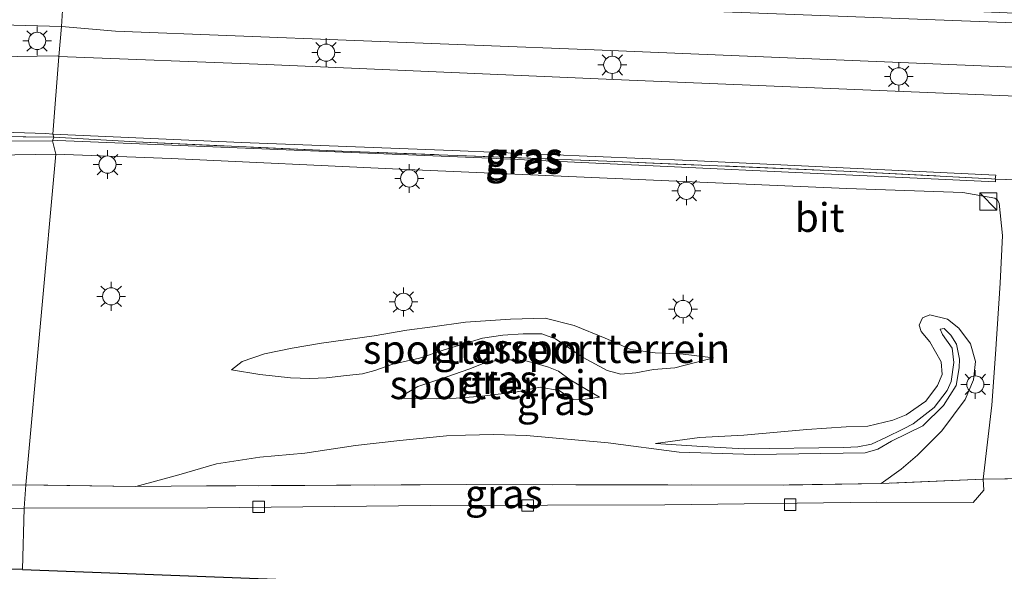
# Model space of a CAD drawing. Units: metres. Extents: x 160000 to 170006, y 449998 to 456250.
# Drawn here: x 165598 to 165684, y 450418 to 450466 of the extents above; entities that cross this region are included whole.
import ezdxf
from ezdxf.enums import TextEntityAlignment as Align

# ---------------------------------------------------------------- set-up
doc = ezdxf.new("R2010")
doc.units = ezdxf.units.M
doc.linetypes.add('IE-TERREINAFSCHEIDING', pattern=[10, 8, -2])
doc.layers.get('0').update_dxf_attribs({"lineweight": 25})
for name, color, linetype, lineweight in [('B-ME-GW-KRUINLIJN-L-B1', 93, 'Continuous', 18), ('B-ME-GW-TEENLIJN-L-B1', 93, 'Continuous', 18), ('B-ME-IE-GRASLAND-GV-B6', 93, 'Continuous', 18), ('B-ME-IE-GRONDWERKLIJN-GROND_INGERICHT-GV-B6', 253, 'Continuous', 18), ('B-ME-IE-HULPGEOMETRIE-L-B1', 53, 'Continuous', 18), ('B-ME-IE-INRICHTINGSELEMENT-S-B1', 253, 'Continuous', 18), ('B-ME-IE-MEUBILAIR_WEGMEUBILAIR-LICHTMAST-S-B1', 8, 'Continuous', 18), ('B-ME-IE-TERREINAFSCHEIDING-DOORGANG-L-B1', 8, 'IE-TERREINAFSCHEIDING-KUNSTMATIG-OPEN', 18), ('B-ME-IE-TERREINAFSCHEIDING-RASTERHEKWERK-L-B1', 8, 'IE-TERREINAFSCHEIDING', 18), ('B-ME-KG-KADASTRAAL-OPNAMEDTMGRENS-L-B1', 10, 'Continuous', 25), ('B-ME-VH-VERH_SOORT-BITUMEN-GV-B6', 8, 'IE-TERREINAFSCHEIDING-NATUURLIJK-HOUTWAL', 18), ('B-ME-VH-VERH_SOORT-KLINKERS-GV-B6', 8, 'IE-TERREINAFSCHEIDING-NATUURLIJK-HOUTWAL', 18), ('B-ME-VV-KOLK-S-B1', 8, 'Continuous', 18)]:
    doc.layers.add(name, color=color, linetype=linetype, lineweight=lineweight)
doc.styles.add('NLCS-ISO', font='NLCS-ISO.TTF')
doc.linetypes.add('IE-TERREINAFSCHEIDING-KUNSTMATIG-OPEN', pattern='A,7,-1.5,[67,NLCS.SHX,S=0.75,R=0,X=0,Y=0],-1.5', length=10)
doc.linetypes.add('IE-TERREINAFSCHEIDING-NATUURLIJK-HOUTWAL', pattern='A,7,-1.5,[67,NLCS.SHX,S=0.75,R=45,X=0,Y=0],-1.5,7,-1.5,[70,NLCS.SHX,S=0.75,R=0,X=0,Y=0],-1.5', length=20)

# ---------------------------------------------------------------- blocks, each defined once
blk = doc.blocks.new('kast')
blk.add_line((-0.75, -0.75), (0.75, 0.75))
blk.add_lwpolyline([(-0.75, 0.75), (0.75, 0.75), (0.75, -0.75), (-0.75, -0.75)], close=True)
blk = doc.blocks.new('kolk')
blk.add_lwpolyline([(-0.5, -0.5), (0.5, -0.5), (0.5, 0.5), (-0.5, 0.5)], close=True)
blk = doc.blocks.new('lantaarnpaal')
for p, q in [((-0.884, 0.884), (-0.53, 0.53)), ((0, 0.75), (0, 1.25)), ((0.53, 0.53), (0.884, 0.884)), ((-0.75, 0), (-1.25, 0)), ((0.75, 0), (1.25, 0)), ((-0.53, -0.53), (-0.884, -0.884)), ((0, -0.75), (0, -1.25)), ((0.53, -0.53), (0.884, -0.884))]:
    blk.add_line(p, q)
blk.add_circle((0, 0), 0.75)

msp = doc.modelspace()

# ---------------------------------------------------------------- linework, layer by layer
at = {"layer": 'B-ME-GW-KRUINLIJN-L-B1'}
for points in [[(165608.356, 450425.598, 6.721), (165612.099, 450426.616, 7.006), (165615.366, 450427.566, 7.489), (165619.12, 450428.149, 7.558), (165623.033, 450428.497, 7.843), (165627.439, 450429.146, 8.215), (165631.276, 450429.602, 8.449), (165635.346, 450429.985, 8.653), (165637.001, 450430.062, 8.728), (165639.42, 450430.11, 8.725), (165642.301, 450430.029, 8.668), (165649.393, 450429.375, 8.161), (165655.555, 450428.588, 7.771), (165662.09, 450428.371, 7.576), (165671.717, 450428.52, 7.498), (165672.799, 450428.835, 7.345), (165674.008, 450429.546, 7.192), (165676.726, 450430.857, 7.147), (165678.508, 450432.618, 7.168), (165679.62, 450434.35, 7.192), (165679.879, 450435.909, 7.219), (165679.906, 450436.649, 7.219), (165679.638, 450437.95, 7.228), (165679.138, 450438.739, 7.228), (165678.567, 450439.309, 7.171), (165678.212, 450439.26, 7.177), (165678.428, 450438.776, 7.183), (165679.272, 450437.598, 7.252), (165679.42, 450436.361, 7.24), (165679.177, 450434.703, 7.255), (165678.842, 450433.924, 7.255), (165677.69, 450432.441, 7.183), (165675.874, 450431.043, 7.087), (165675.047, 450430.601, 7.09), (165673.515, 450429.838, 7.291), (165672.248, 450429.288, 7.441), (165671.063, 450429.041, 7.564), (165669.856, 450428.972, 7.603), (165661.189, 450428.858, 7.591), (165657.563, 450429.063, 7.714), (165653.497, 450429.322, 7.885)], [(165616.66, 450435.719, 6.565), (165619.126, 450435.304, 6.793), (165621.783, 450435.037, 7.3), (165623.485, 450434.984, 7.54), (165624.915, 450435.042, 7.765), (165626.671, 450435.223, 7.996), (165628.034, 450435.386, 8.116), (165629.119, 450435.662, 8.131), (165630.685, 450436.215, 7.801), (165632.997, 450436.744, 7.249), (165635.048, 450437.431, 6.976), (165638.471, 450438.485, 6.889), (165640.236, 450438.745, 6.835), (165642.015, 450438.852, 6.817), (165643.613, 450438.841, 6.805), (165644.818, 450438.425, 7.006), (165647.215, 450436.782, 7.363), (165649.294, 450435.67, 7.684), (165650.492, 450435.355, 7.684), (165651.794, 450435.462, 7.57), (165653.32, 450435.748, 7.348), (165655.165, 450435.904, 6.997), (165658.522, 450436.766, 6.628)], [(165648.626, 450433.35, 8.215), (165647.391, 450433.166, 8.305), (165646.401, 450433.159, 8.413), (165645.76, 450433.496, 8.494), (165645.128, 450433.935, 8.554), (165643.478, 450434.228, 8.611), (165641.474, 450433.812, 8.8), (165638.43, 450433.442, 8.806), (165636.197, 450433.257, 8.734), (165634.497, 450433.217, 8.677), (165631.136, 450433.263, 8.443)]]:
    msp.add_polyline3d(points, dxfattribs=at)
at = {"layer": 'B-ME-GW-TEENLIJN-L-B1'}
msp.add_line((165673.109, 450425.863, 6.664), (165674.844, 450427.1, 6.763), dxfattribs=at)
for points in [[(165658.522, 450436.766, 6.628), (165655.903, 450437.075, 6.61), (165653.477, 450437.184, 6.646), (165651.359, 450437.495, 6.646), (165649.126, 450438.463, 6.64), (165646.424, 450439.564, 6.67), (165643.922, 450440.212, 6.67), (165640.899, 450440.126, 6.655), (165637.005, 450439.87, 6.523), (165634.133, 450439.462, 6.541), (165631.884, 450439.162, 6.544), (165629.053, 450438.686, 6.529), (165624.484, 450438.036, 6.502), (165621.934, 450437.603, 6.535), (165619.54, 450437.098, 6.544), (165617.593, 450436.432, 6.529), (165616.66, 450435.719, 6.565)], [(165653.497, 450429.322, 7.885), (165657.321, 450429.843, 7.237), (165661.173, 450430.065, 6.913), (165666.645, 450430.554, 6.817), (165670.049, 450430.767, 6.73), (165671.939, 450430.841, 6.709), (165674.116, 450431.352, 6.694), (165675.268, 450431.805, 6.7), (165676.979, 450433.003, 6.7), (165677.989, 450434.357, 6.727), (165678.387, 450435.329, 6.754), (165678.309, 450436.417, 6.784), (165677.321, 450438.145, 6.76), (165676.581, 450439.056, 6.736), (165676.408, 450439.605, 6.742), (165676.687, 450440.228, 6.775), (165677.335, 450440.508, 6.796), (165678.85, 450440.114, 6.814), (165679.859, 450439.333, 6.811), (165680.869, 450437.98, 6.811), (165681.295, 450436.445, 6.82), (165681.117, 450434.858, 6.817), (165680.398, 450433.148, 6.814), (165678.373, 450430.426, 6.838), (165676.243, 450428.31, 6.805), (165674.844, 450427.1, 6.763)], [(165631.136, 450433.263, 8.443), (165632.866, 450434.273, 7.972), (165635.367, 450435.108, 7.588), (165637.272, 450435.779, 7.336), (165638.972, 450436.452, 7.144), (165640.509, 450436.582, 6.931), (165641.476, 450436.602, 6.922), (165642.221, 450436.509, 6.916), (165643.207, 450436.253, 6.955), (165644.195, 450435.95, 6.985), (165645.069, 450435.601, 7.21), (165646.098, 450434.858, 7.474), (165648.626, 450433.35, 8.215)]]:
    msp.add_polyline3d(points, dxfattribs=at)
at = {"layer": 'B-ME-IE-GRASLAND-GV-B6'}
for points in [[(165691.566, 450465.557, 6.543), (165649.465, 450467.175, 6.593), (165608.702, 450468.989, 6.683), (165602.129, 450469.257, 6.725), (165599.358, 450470.515, 6.734), (165615.77, 450469.586, 6.709), (165632.822, 450468.92, 6.721), (165645.522, 450468.353, 6.715), (165662.572, 450467.608, 6.64), (165679.978, 450466.867, 6.586), (165692.121, 450466.339, 6.628)], [(165518.197, 450439.567, 6.777), (165516.038, 450440.499, 6.777), (165521.952, 450444.001, 6.79), (165540.027, 450452, 6.693), (165556.532, 450459.235, 6.633), (165568.121, 450463.375, 6.657), (165576.27, 450465.135, 6.657), (165582.657, 450465.744, 6.613), (165589.486, 450465.864, 6.613), (165601.914, 450465.503, 6.719), (165601.672, 450462.905, 6.69), (165601.536, 450462.979, 6.755), (165589.393, 450462.779, 6.63), (165578.554, 450461.687, 6.63), (165570.065, 450460.124, 6.63), (165560.571, 450457.681, 6.63), (165549.108, 450453.522, 6.613), (165525.713, 450443.428, 6.757), (165518.197, 450439.567, 6.777)], [(165842.137, 450438.908, 6.53), (165829.886, 450443.793, 6.53), (165825.335, 450445.605, 6.593), (165818.329, 450447.802, 6.647), (165808.729, 450450.508, 6.647), (165797.037, 450452.895, 6.647), (165785.159, 450454.683, 6.617), (165770.832, 450455.879, 6.623), (165731.444, 450457.464, 6.6), (165689.734, 450459.262, 6.61), (165651.214, 450460.857, 6.627), (165619.712, 450462.21, 6.69), (165601.672, 450462.905, 6.69), (165601.914, 450465.503, 6.719)], [(165601.914, 450465.503, 6.719), (165606.586, 450465.118, 6.613), (165648.162, 450463.477, 6.613), (165685.973, 450461.914, 6.597), (165716.023, 450460.699, 6.603), (165741.831, 450459.639, 6.617), (165764.563, 450458.707, 6.617), (165785.325, 450457.89, 6.613), (165802.682, 450457.37, 6.613), (165825.778, 450457.032, 6.583), (165857.319, 450456.861, 6.543)], [(165601.152, 450456.158, 6.525), (165601.239, 450455.906, 6.608), (165585.292, 450456.098, 6.623), (165579.775, 450455.71, 6.572), (165579.676, 450456.64, 6.65), (165588.369, 450456.613, 6.523), (165600.538, 450456.24, 6.581), (165601.152, 450456.158, 6.525)], [(165601.239, 450455.906, 6.608), (165601.109, 450455.603, 6.567), (165581.368, 450455.436, 6.577), (165579.877, 450455.115, 6.626), (165579.775, 450455.71, 6.572), (165585.292, 450456.098, 6.623), (165601.239, 450455.906, 6.608)], [(165601.152, 450456.158, 6.525), (165617.524, 450455.447, 6.567), (165635.824, 450454.743, 6.51), (165656.532, 450453.876, 6.51), (165683.051, 450452.607, 6.51), (165683.007, 450452.307, 6.562), (165683.037, 450452.277, 6.51), (165682.676, 450452.291, 6.503), (165669.863, 450452.959, 6.56), (165649.261, 450453.835, 6.56), (165626.265, 450454.696, 6.56), (165608.363, 450455.501, 6.56), (165601.239, 450455.906, 6.608), (165601.152, 450456.158, 6.525)], [(165601.239, 450455.906, 6.608), (165608.363, 450455.501, 6.56), (165626.265, 450454.696, 6.56), (165649.261, 450453.835, 6.56), (165669.863, 450452.959, 6.56), (165682.676, 450452.291, 6.503), (165683.037, 450452.277, 6.51), (165683.026, 450452.032, 6.517), (165638.398, 450454.123, 6.567), (165601.572, 450455.607, 6.567), (165601.109, 450455.603, 6.567), (165601.239, 450455.906, 6.608)], [(165673.109, 450425.863, 6.664), (165664.583, 450425.728, 6.562), (165637.046, 450425.769, 6.544), (165614.494, 450425.646, 6.67), (165608.356, 450425.598, 6.721), (165612.099, 450426.616, 7.006), (165615.366, 450427.566, 7.489), (165619.12, 450428.149, 7.558), (165623.033, 450428.497, 7.843), (165627.439, 450429.146, 8.215), (165631.276, 450429.602, 8.449), (165635.346, 450429.985, 8.653), (165637.001, 450430.062, 8.728), (165639.42, 450430.11, 8.725), (165642.301, 450430.029, 8.668), (165649.393, 450429.375, 8.161), (165655.555, 450428.588, 7.771), (165662.09, 450428.371, 7.576), (165671.717, 450428.52, 7.498), (165672.799, 450428.835, 7.345), (165674.008, 450429.546, 7.192), (165676.726, 450430.857, 7.147), (165678.508, 450432.618, 7.168), (165679.62, 450434.35, 7.192), (165679.879, 450435.909, 7.219), (165679.906, 450436.649, 7.219), (165679.638, 450437.95, 7.228), (165679.138, 450438.739, 7.228), (165678.567, 450439.309, 7.171), (165678.212, 450439.26, 7.177), (165678.428, 450438.776, 7.183), (165679.272, 450437.598, 7.252), (165679.42, 450436.361, 7.24), (165679.177, 450434.703, 7.255), (165678.842, 450433.924, 7.255), (165677.69, 450432.441, 7.183), (165675.874, 450431.043, 7.087), (165675.047, 450430.601, 7.09), (165673.515, 450429.838, 7.291), (165672.248, 450429.288, 7.441), (165671.063, 450429.041, 7.564), (165669.856, 450428.972, 7.603), (165661.189, 450428.858, 7.591), (165657.563, 450429.063, 7.714), (165653.497, 450429.322, 7.885), (165657.321, 450429.843, 7.237), (165661.173, 450430.065, 6.913), (165666.645, 450430.554, 6.817), (165670.049, 450430.767, 6.73), (165671.939, 450430.841, 6.709), (165674.116, 450431.352, 6.694), (165675.268, 450431.805, 6.7), (165676.979, 450433.003, 6.7), (165677.989, 450434.357, 6.727), (165678.387, 450435.329, 6.754), (165678.309, 450436.417, 6.784), (165677.321, 450438.145, 6.76), (165676.581, 450439.056, 6.736), (165676.408, 450439.605, 6.742), (165676.687, 450440.228, 6.775), (165677.335, 450440.508, 6.796), (165678.85, 450440.114, 6.814), (165679.859, 450439.333, 6.811), (165680.869, 450437.98, 6.811), (165681.295, 450436.445, 6.82), (165681.117, 450434.858, 6.817), (165680.398, 450433.148, 6.814), (165678.373, 450430.426, 6.838), (165676.243, 450428.31, 6.805), (165674.844, 450427.1, 6.763), (165673.109, 450425.863, 6.664)], [(165646.424, 450439.564, 6.67), (165649.126, 450438.463, 6.64), (165651.359, 450437.495, 6.646), (165653.477, 450437.184, 6.646), (165655.903, 450437.075, 6.61), (165658.522, 450436.766, 6.628), (165655.165, 450435.904, 6.997), (165653.32, 450435.748, 7.348), (165651.794, 450435.462, 7.57), (165650.492, 450435.355, 7.684), (165649.294, 450435.67, 7.684), (165647.215, 450436.782, 7.363), (165644.818, 450438.425, 7.006), (165643.613, 450438.841, 6.805), (165642.015, 450438.852, 6.817), (165640.236, 450438.745, 6.835), (165638.471, 450438.485, 6.889), (165635.048, 450437.431, 6.976), (165632.997, 450436.744, 7.249), (165630.685, 450436.215, 7.801), (165629.119, 450435.662, 8.131), (165628.034, 450435.386, 8.116), (165626.671, 450435.223, 7.996), (165624.915, 450435.042, 7.765), (165623.485, 450434.984, 7.54), (165621.783, 450435.037, 7.3), (165619.126, 450435.304, 6.793), (165616.66, 450435.719, 6.565), (165617.593, 450436.432, 6.529), (165619.54, 450437.098, 6.544), (165621.934, 450437.603, 6.535), (165624.484, 450438.036, 6.502), (165629.053, 450438.686, 6.529), (165631.884, 450439.162, 6.544), (165634.133, 450439.462, 6.541), (165637.005, 450439.87, 6.523), (165640.899, 450440.126, 6.655), (165643.922, 450440.212, 6.67), (165646.424, 450439.564, 6.67)], [(165631.136, 450433.263, 8.443), (165632.866, 450434.273, 7.972), (165635.367, 450435.108, 7.588), (165637.272, 450435.779, 7.336), (165638.972, 450436.452, 7.144), (165640.509, 450436.582, 6.931), (165641.476, 450436.602, 6.922), (165642.221, 450436.509, 6.916), (165643.207, 450436.253, 6.955), (165644.195, 450435.95, 6.985), (165645.069, 450435.601, 7.21), (165646.098, 450434.858, 7.474), (165648.626, 450433.35, 8.215), (165647.391, 450433.166, 8.305), (165646.401, 450433.159, 8.413), (165645.76, 450433.496, 8.494), (165645.128, 450433.935, 8.554), (165643.478, 450434.228, 8.611), (165641.474, 450433.812, 8.8), (165638.43, 450433.442, 8.806), (165636.197, 450433.257, 8.734), (165634.497, 450433.217, 8.677), (165631.136, 450433.263, 8.443)], [(165598.805, 450425.739, 6.542), (165608.356, 450425.598, 6.721), (165614.494, 450425.646, 6.67), (165637.046, 450425.769, 6.544), (165664.583, 450425.728, 6.562), (165673.109, 450425.863, 6.664), (165681.956, 450426.229, 6.483), (165682.004, 450425.287, 6.4), (165681.091, 450424.212, 6.442), (165672.707, 450424.229, 6.412), (165654.298, 450424.017, 6.364), (165633.938, 450423.947, 6.409), (165614.573, 450423.746, 6.4), (165598.649, 450423.708, 6.424), (165598.805, 450425.739, 6.542)], [(165576.828, 450425.5, 6.614), (165582.044, 450425.653, 6.483), (165598.805, 450425.739, 6.542), (165598.649, 450423.708, 6.424), (165572.463, 450423.5685, 6.4255), (165546.277, 450423.429, 6.427), (165542.967, 450424.919, 6.65), (165576.828, 450425.5, 6.614)]]:
    msp.add_polyline3d(points, dxfattribs=at)
at = {"layer": 'B-ME-IE-GRONDWERKLIJN-GROND_INGERICHT-GV-B6'}
for points in [[(165601.407, 450454.428, 6.617), (165598.805, 450425.739, 6.542), (165582.044, 450425.653, 6.483), (165577.601, 450426.314, 6.33), (165576.382, 450449.93, 6.477), (165576.285, 450452.941, 6.497), (165578.385, 450453.397, 6.497), (165581.262, 450453.992, 6.46), (165586.095, 450454.301, 6.487), (165592.482, 450454.301, 6.467), (165601.407, 450454.428, 6.617)], [(165683.43, 450443.232, 6.697), (165683.025, 450437.078, 6.718), (165682.706, 450432.659, 6.658), (165681.956, 450426.229, 6.483), (165673.109, 450425.863, 6.664), (165674.844, 450427.1, 6.763), (165676.243, 450428.31, 6.805), (165678.373, 450430.426, 6.838), (165680.398, 450433.148, 6.814), (165681.117, 450434.858, 6.817), (165681.295, 450436.445, 6.82), (165680.869, 450437.98, 6.811), (165679.859, 450439.333, 6.811), (165678.85, 450440.114, 6.814), (165677.335, 450440.508, 6.796), (165676.687, 450440.228, 6.775), (165676.408, 450439.605, 6.742), (165676.581, 450439.056, 6.736), (165677.321, 450438.145, 6.76), (165678.309, 450436.417, 6.784), (165678.387, 450435.329, 6.754), (165677.989, 450434.357, 6.727), (165676.979, 450433.003, 6.7), (165675.268, 450431.805, 6.7), (165674.116, 450431.352, 6.694), (165671.939, 450430.841, 6.709), (165670.049, 450430.767, 6.73), (165666.645, 450430.554, 6.817), (165661.173, 450430.065, 6.913), (165657.321, 450429.843, 7.237), (165653.497, 450429.322, 7.885), (165657.563, 450429.063, 7.714), (165661.189, 450428.858, 7.591), (165669.856, 450428.972, 7.603), (165671.063, 450429.041, 7.564), (165672.248, 450429.288, 7.441), (165673.515, 450429.838, 7.291), (165675.047, 450430.601, 7.09), (165675.874, 450431.043, 7.087), (165677.69, 450432.441, 7.183), (165678.842, 450433.924, 7.255), (165679.177, 450434.703, 7.255), (165679.42, 450436.361, 7.24), (165679.272, 450437.598, 7.252), (165678.428, 450438.776, 7.183), (165678.212, 450439.26, 7.177), (165678.567, 450439.309, 7.171), (165679.138, 450438.739, 7.228), (165679.638, 450437.95, 7.228), (165679.906, 450436.649, 7.219), (165679.879, 450435.909, 7.219), (165679.62, 450434.35, 7.192), (165678.508, 450432.618, 7.168), (165676.726, 450430.857, 7.147), (165674.008, 450429.546, 7.192), (165672.799, 450428.835, 7.345), (165671.717, 450428.52, 7.498), (165662.09, 450428.371, 7.576), (165655.555, 450428.588, 7.771), (165649.393, 450429.375, 8.161), (165642.301, 450430.029, 8.668), (165639.42, 450430.11, 8.725), (165637.001, 450430.062, 8.728), (165635.346, 450429.985, 8.653), (165631.276, 450429.602, 8.449), (165627.439, 450429.146, 8.215), (165623.033, 450428.497, 7.843), (165619.12, 450428.149, 7.558), (165615.366, 450427.566, 7.489), (165612.099, 450426.616, 7.006), (165608.356, 450425.598, 6.721), (165598.805, 450425.739, 6.542), (165601.407, 450454.428, 6.617), (165611.416, 450454.067, 6.619), (165631.262, 450453.148, 6.619), (165653.316, 450452.169, 6.613), (165670.126, 450451.444, 6.586), (165680.201, 450451.121, 6.553), (165682.984, 450450.624, 6.559), (165683.199, 450450.432, 6.568), (165683.342, 450450.188, 6.574), (165683.642, 450447.393, 6.646), (165683.43, 450443.232, 6.697)], [(165621.783, 450435.037, 7.3), (165623.485, 450434.984, 7.54), (165624.915, 450435.042, 7.765), (165626.671, 450435.223, 7.996), (165628.034, 450435.386, 8.116), (165629.119, 450435.662, 8.131), (165630.685, 450436.215, 7.801), (165632.997, 450436.744, 7.249), (165635.048, 450437.431, 6.976), (165638.471, 450438.485, 6.889), (165640.236, 450438.745, 6.835), (165642.015, 450438.852, 6.817), (165643.613, 450438.841, 6.805), (165644.818, 450438.425, 7.006), (165647.215, 450436.782, 7.363), (165649.294, 450435.67, 7.684), (165650.492, 450435.355, 7.684), (165651.794, 450435.462, 7.57), (165653.32, 450435.748, 7.348), (165655.165, 450435.904, 6.997), (165658.522, 450436.766, 6.628), (165655.903, 450437.075, 6.61), (165653.477, 450437.184, 6.646), (165651.359, 450437.495, 6.646), (165649.126, 450438.463, 6.64), (165646.424, 450439.564, 6.67), (165643.922, 450440.212, 6.67), (165640.899, 450440.126, 6.655), (165637.005, 450439.87, 6.523), (165634.133, 450439.462, 6.541), (165631.884, 450439.162, 6.544), (165629.053, 450438.686, 6.529), (165624.484, 450438.036, 6.502), (165621.934, 450437.603, 6.535), (165619.54, 450437.098, 6.544), (165617.593, 450436.432, 6.529), (165616.66, 450435.719, 6.565), (165619.126, 450435.304, 6.793), (165621.783, 450435.037, 7.3)], [(165642.221, 450436.509, 6.916), (165641.476, 450436.602, 6.922), (165640.509, 450436.582, 6.931), (165638.972, 450436.452, 7.144), (165637.272, 450435.779, 7.336), (165635.367, 450435.108, 7.588), (165632.866, 450434.273, 7.972), (165631.136, 450433.263, 8.443), (165634.497, 450433.217, 8.677), (165636.197, 450433.257, 8.734), (165638.43, 450433.442, 8.806), (165641.474, 450433.812, 8.8), (165643.478, 450434.228, 8.611), (165645.128, 450433.935, 8.554), (165645.76, 450433.496, 8.494), (165646.401, 450433.159, 8.413), (165647.391, 450433.166, 8.305), (165648.626, 450433.35, 8.215), (165646.098, 450434.858, 7.474), (165645.069, 450435.601, 7.21), (165644.195, 450435.95, 6.985), (165643.207, 450436.253, 6.955), (165642.221, 450436.509, 6.916)]]:
    msp.add_polyline3d(points, dxfattribs=at)
at = {"layer": 'B-ME-IE-HULPGEOMETRIE-L-B1'}
msp.add_polyline3d([(165602.524, 450523.18, 6.996), (165608.805, 450507.716, 7.409), (165611.896, 450505.333, 7.358), (165613.135, 450491.176, 7.103), (165608.783, 450489.641, 7.048), (165602.497, 450484.79, 6.689), (165599.905, 450482.741, 5.075), (165599.288, 450477.91, 5.075), (165600.888, 450476.641, 6.338), (165598.674, 450473.2, 6.695), (165599.358, 450470.515, 6.734), (165602.129, 450469.257, 6.725), (165601.914, 450465.503, 6.719), (165601.672, 450462.905, 6.69), (165601.152, 450456.158, 6.525), (165601.239, 450455.906, 6.608), (165601.109, 450455.603, 6.567), (165601.407, 450454.428, 6.617), (165598.805, 450425.739, 6.542), (165598.649, 450423.708, 6.424), (165598.508, 450418.394, 6.419)], dxfattribs=at)
at = {"layer": 'B-ME-IE-TERREINAFSCHEIDING-DOORGANG-L-B1'}
for p, q in [((165686.78, 450452.151, 6.529), (165683.037, 450452.277, 6.51)), ((165686.18, 450426.292, 6.467), (165681.956, 450426.229, 6.483))]:
    msp.add_line(p, q, dxfattribs=at)
at = {"layer": 'B-ME-IE-TERREINAFSCHEIDING-RASTERHEKWERK-L-B1'}
msp.add_line((165683.037, 450452.277, 6.51), (165682.676, 450452.291, 6.503), dxfattribs=at)
for points in [[(165601.239, 450455.906, 6.608), (165585.292, 450456.098, 6.623), (165579.775, 450455.71, 6.572)], [(165601.239, 450455.906, 6.608), (165608.363, 450455.501, 6.56), (165626.265, 450454.696, 6.56), (165649.261, 450453.835, 6.56), (165669.863, 450452.959, 6.56), (165682.676, 450452.291, 6.503)], [(165598.805, 450425.739, 6.542), (165582.044, 450425.653, 6.483), (165577.601, 450426.314, 6.33), (165568.378, 450427.686, 6.397), (165566.452, 450432.488, 6.503), (165543.265, 450432.751, 6.689), (165541.271, 450432.825, 6.607)], [(165681.956, 450426.229, 6.483), (165673.109, 450425.863, 6.664), (165664.583, 450425.728, 6.562), (165637.046, 450425.769, 6.544), (165614.494, 450425.646, 6.67), (165608.356, 450425.598, 6.721), (165598.805, 450425.739, 6.542)]]:
    msp.add_polyline3d(points, dxfattribs=at)
at = {"layer": 'B-ME-KG-KADASTRAAL-OPNAMEDTMGRENS-L-B1'}
for points in [[(165598.508, 450418.394, 6.419), (165552.457, 450419.654, 6.527), (165546.277, 450423.429, 6.427), (165542.967, 450424.919, 6.65), (165539.583, 450427.25, 6.603), (165536.336, 450430.843, 6.607), (165524.3, 450434.206, 6.667), (165522.537, 450435.023, 6.693), (165521.377, 450436.487, 6.723), (165518.197, 450439.567, 6.777), (165516.038, 450440.499, 6.777), (165512.943, 450443.184, 6.807), (165506.449, 450440.881, 6.878), (165481.801, 450436.051, 6.281), (165481.125, 450435.912, 6.248), (165479.769, 450437.219, 5.006), (165471.962, 450439.737, 5.006), (165469.964, 450440.34, 6.305), (165469.679, 450440.594, 6.41), (165411.79, 450452.208, 6.818), (165235.996, 450458.297, 6.428), (165218.157, 450459.617, 6.439)], [(165598.508, 450418.394, 6.419), (165643.271, 450416.688, 6.423), (165641.059, 450369.387, 7), (165703.785, 450376.308, 6.897), (165729.782, 450376.348, 6.898), (165730.063, 450305.428, 6.946), (165765.872, 450305.826, 6.874), (165765.763, 450377.692, 6.937), (165816.231, 450382.397, 6.509), (165818.745, 450382.043, 6.533), (165825.921, 450381.032, 6.49), (165828.132, 450380.721, 6.58), (165830.127, 450380.44, 6.693), (165889.958, 450372.014, 6.79), (165926.39, 450369.918, 6.799), (165949.676, 450356.298, 6.465), (165954.281, 450355.059, 6.352), (165958.847, 450353.83, 6.361)]]:
    msp.add_polyline3d(points, dxfattribs=at)
at = {"layer": 'B-ME-VH-VERH_SOORT-BITUMEN-GV-B6'}
for points in [[(165516.038, 450440.499, 6.777), (165512.943, 450443.184, 6.807), (165518.94, 450446.789, 6.823), (165525.774, 450449.926, 6.823), (165556.721, 450463.539, 6.723), (165566.819, 450467.032, 6.723), (165574.232, 450468.673, 6.687), (165581.52, 450469.507, 6.687), (165590.731, 450469.525, 6.687), (165602.129, 450469.257, 6.725), (165601.914, 450465.503, 6.719), (165589.486, 450465.864, 6.613), (165582.657, 450465.744, 6.613), (165576.27, 450465.135, 6.657), (165568.121, 450463.375, 6.657), (165556.532, 450459.235, 6.633), (165540.027, 450452, 6.693), (165521.952, 450444.001, 6.79), (165516.038, 450440.499, 6.777)], [(165857.319, 450456.861, 6.543), (165825.778, 450457.032, 6.583), (165802.682, 450457.37, 6.613), (165785.325, 450457.89, 6.613), (165764.563, 450458.707, 6.617), (165741.831, 450459.639, 6.617), (165716.023, 450460.699, 6.603), (165685.973, 450461.914, 6.597), (165648.162, 450463.477, 6.613), (165606.586, 450465.118, 6.613), (165601.914, 450465.503, 6.719), (165602.129, 450469.257, 6.725)], [(165602.129, 450469.257, 6.725), (165608.702, 450468.989, 6.683), (165649.465, 450467.175, 6.593), (165691.566, 450465.557, 6.543), (165734.219, 450463.855, 6.563), (165769.556, 450462.322, 6.597), (165803.037, 450461.295, 6.573), (165826.279, 450461.054, 6.52), (165830.398, 450460.991, 6.664), (165844.182, 450460.801, 6.55)], [(165521.377, 450436.487, 6.723), (165518.197, 450439.567, 6.777), (165525.713, 450443.428, 6.757), (165549.108, 450453.522, 6.613), (165560.571, 450457.681, 6.63), (165570.065, 450460.124, 6.63), (165578.554, 450461.687, 6.63), (165589.393, 450462.779, 6.63), (165601.536, 450462.979, 6.755), (165601.672, 450462.905, 6.69), (165601.152, 450456.158, 6.525), (165600.538, 450456.24, 6.581), (165588.369, 450456.613, 6.523), (165579.676, 450456.64, 6.65), (165574.893, 450456.038, 6.523), (165570.168, 450455.693, 6.543), (165563.557, 450454.311, 6.56), (165554.213, 450451.282, 6.58), (165539.735, 450445.178, 6.613), (165526.758, 450439.282, 6.663), (165521.377, 450436.487, 6.723)], [(165686.78, 450452.151, 6.529), (165683.037, 450452.277, 6.51), (165683.007, 450452.307, 6.562), (165683.051, 450452.607, 6.51), (165656.532, 450453.876, 6.51), (165635.824, 450454.743, 6.51), (165617.524, 450455.447, 6.567), (165601.152, 450456.158, 6.525), (165601.672, 450462.905, 6.69), (165619.712, 450462.21, 6.69), (165651.214, 450460.857, 6.627), (165689.734, 450459.262, 6.61)], [(165601.109, 450455.603, 6.567), (165601.572, 450455.607, 6.567), (165638.398, 450454.123, 6.567), (165683.026, 450452.032, 6.517), (165683.037, 450452.277, 6.51), (165686.78, 450452.151, 6.529)], [(165686.18, 450426.292, 6.467), (165681.956, 450426.229, 6.483), (165682.706, 450432.659, 6.658), (165683.025, 450437.078, 6.718), (165683.43, 450443.232, 6.697), (165683.642, 450447.393, 6.646), (165683.342, 450450.188, 6.574), (165683.199, 450450.432, 6.568), (165682.984, 450450.624, 6.559), (165680.201, 450451.121, 6.553), (165670.126, 450451.444, 6.586), (165653.316, 450452.169, 6.613), (165631.262, 450453.148, 6.619), (165611.416, 450454.067, 6.619), (165601.407, 450454.428, 6.617), (165601.109, 450455.603, 6.567)], [(165643.271, 450416.688, 6.423), (165598.508, 450418.394, 6.419), (165598.649, 450423.708, 6.424), (165614.573, 450423.746, 6.4), (165633.938, 450423.947, 6.409), (165654.298, 450424.017, 6.364), (165672.707, 450424.229, 6.412), (165681.091, 450424.212, 6.442), (165682.004, 450425.287, 6.4), (165681.956, 450426.229, 6.483), (165686.18, 450426.292, 6.467)], [(165546.277, 450423.429, 6.427), (165572.463, 450423.5685, 6.4255), (165598.649, 450423.708, 6.424), (165598.508, 450418.394, 6.419), (165552.457, 450419.654, 6.527), (165546.277, 450423.429, 6.427)]]:
    msp.add_polyline3d(points, dxfattribs=at)
at = {"layer": 'B-ME-VH-VERH_SOORT-KLINKERS-GV-B6'}
msp.add_polyline3d([(165524.3, 450434.206, 6.667), (165522.537, 450435.023, 6.693), (165530.344, 450439.147, 6.653), (165541.266, 450443.877, 6.577), (165554.552, 450449.305, 6.57), (165562.533, 450452.019, 6.603), (165568.996, 450453.614, 6.603), (165574.991, 450454.185, 6.603), (165577.905, 450454.706, 6.577), (165579.877, 450455.115, 6.626), (165581.368, 450455.436, 6.577), (165601.109, 450455.603, 6.567), (165601.407, 450454.428, 6.617), (165592.482, 450454.301, 6.467), (165586.095, 450454.301, 6.487), (165581.262, 450453.992, 6.46), (165578.385, 450453.397, 6.497), (165576.285, 450452.941, 6.497), (165573.619, 450452.748, 6.497), (165567.553, 450451.891, 6.527), (165557.782, 450449.034, 6.527), (165543.885, 450443.431, 6.563), (165529.894, 450437.355, 6.62), (165524.3, 450434.206, 6.667)], dxfattribs=at)

# ---------------------------------------------------------------- block references
at = {"layer": 'B-ME-IE-INRICHTINGSELEMENT-S-B1', "rotation": 90}
msp.add_blockref('kast', (165682.409, 450450.338, 7.228), dxfattribs=at)
at = {"layer": 'B-ME-IE-MEUBILAIR_WEGMEUBILAIR-LICHTMAST-S-B1', "rotation": 90}
for p in [(165599.785, 450464.263, 6.857), (165624.885, 450463.244, 6.805), (165649.745, 450462.184, 6.733), (165674.632, 450461.182, 6.802), (165605.897, 450453.535, 6.649), (165632.11, 450452.328, 6.631), (165656.179, 450451.264, 6.676), (165606.215, 450442.1, 6.529), (165631.606, 450441.612, 6.643), (165655.887, 450440.994, 6.652), (165681.279, 450434.453, 6.856)]:
    msp.add_blockref('lantaarnpaal', p, dxfattribs=at)
at = {"layer": 'B-ME-VV-KOLK-S-B1', "rotation": 90}
for p in [(165642.399, 450423.946, 6.413), (165665.195, 450424.031, 6.417), (165619.026, 450423.838, 6.443)]:
    msp.add_blockref('kolk', p, dxfattribs=at)

# ---------------------------------------------------------------- texts
at = {"layer": 'B-ME-IE-GRASLAND-GV-B6', "ltscale": 0.2, "style": 'NLCS-ISO'}
for p in [(165642.073, 450453.969), (165642.1015, 450454.2175), (165637.591, 450437.598), (165639.881, 450434.8805), (165644.8255, 450433.053), (165640.3265, 450424.9685)]:
    msp.add_text('gras', height=2.5, dxfattribs=at).set_placement(p, align=Align.MIDDLE_CENTER)
at = {"layer": 'B-ME-IE-GRONDWERKLIJN-GROND_INGERICHT-GV-B6', "ltscale": 0.2, "style": 'NLCS-ISO'}
for p in [(165650.4241, 450437.5652), (165637.6442, 450437.4976), (165639.9653, 450434.4308)]:
    msp.add_text('sportterrein', height=2.5, dxfattribs=at).set_placement(p, align=Align.MIDDLE_CENTER)
at = {"layer": 'B-ME-VH-VERH_SOORT-BITUMEN-GV-B6', "ltscale": 0.2, "style": 'NLCS-ISO'}
msp.add_text('bit', height=2.5, dxfattribs=at).set_placement((165667.7496, 450448.9398), align=Align.MIDDLE_CENTER)

doc.saveas('drawing.dxf')
